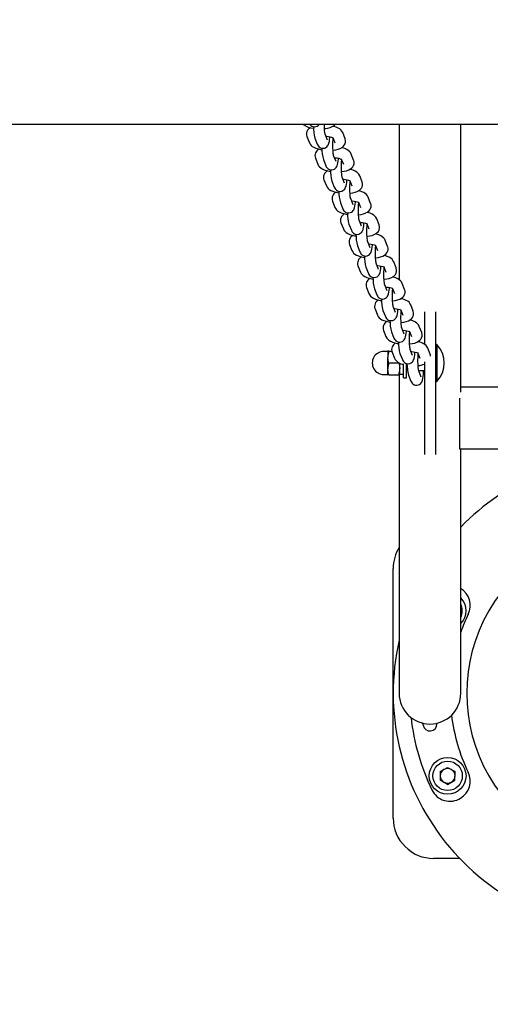
# Paper-space layout 'Основные габаритные размеры' of a CAD drawing. Units: millimetres. Extents: x 2.48 to 6.5, y 3.3 to 5.68.
# Drawn here: x 3.82 to 4.07, y 4.13 to 4.67 of the extents above; entities that cross this region are included whole.
import ezdxf

# ---------------------------------------------------------------- set-up
doc = ezdxf.new("R2010")
doc.units = ezdxf.units.MM
doc.header["$LTSCALE"] = 50
doc.header["$PDSIZE"] = -1
doc.linetypes.add('SLD-Сплошная', pattern=[0])
doc.layers.add('ПРИМЕЧАНИЯ', color=7, linetype='SLD-Сплошная')
doc.styles.add('SLDTEXTSTYLE1', font='isocpeui_0.ttf')
doc.dimstyles.new('SLDDIMSTYLE2', dxfattribs={"dimtxt": 0.15, "dimasz": 0.15, "dimexe": 0, "dimexo": 0.0625, "dimgap": 0.0375, "dimtad": 2, "dimrnd": 1e-09, "dimzin": 12, "dimdsep": 46, "dimtxsty": 'SLDTEXTSTYLE1', "dimsah": 1, "dimcen": 0.09, "dimadec": 0, "dimazin": 3, "dimtfac": 1, "dimtdec": 3, "dimtofl": 0, "dimtmove": 0, "dimatfit": 3, "dimfxl": 1, "dimfrac": 2, "dimtolj": 1, "dimtzin": 12, "dimarcsym": 0})

# ---------------------------------------------------------------- blocks, each defined once
blk = doc.blocks.new('_D_4')
at = {"layer": 'Defpoints', "color": 0, "transparency": 16777216}
for p in [(2.713546923862978, 5.529356651771874), (2.713546923862979, 3.750405460328392), (6.478400321370573, 3.750405460328393)]:
    blk.add_point(p, dxfattribs=at)
at = {"layer": 'ПРИМЕЧАНИЯ', "color": 0, "lineweight": -2, "transparency": 16777216}
for p, q in [((2.776046923862978, 5.529356651771874), (6.478400321370573, 5.529356651771875)), ((6.478400321370573, 5.379356651771874), (6.478400321370573, 3.900405460328392)), ((2.776046923862979, 3.750405460328392), (6.478400321370573, 3.750405460328393))]:
    blk.add_line(p, q, dxfattribs=at)
at = {"layer": 'ПРИМЕЧАНИЯ', "color": 0, "transparency": 16777216}
for points in [[(6.453400321370572, 5.379356651771874), (6.503400321370573, 5.379356651771874), (6.478400321370573, 5.529356651771875)], [(6.453400321370572, 3.900405460328392), (6.503400321370573, 3.900405460328392), (6.478400321370573, 3.750405460328393)]]:
    blk.add_solid(points, dxfattribs=at)
at = {"layer": 'ПРИМЕЧАНИЯ', "color": 0, "transparency": 16777216, "insert": (6.288968503188753, 4.617765581672721), "char_height": 0.15, "attachment_point": 2, "rotation": 90, "style": 'SLDTEXTSTYLE1'}
blk.add_mtext('\\A1;1.78м', dxfattribs=at)
blk = doc.blocks.new('_D_5')
at = {"layer": 'Defpoints', "color": 0, "transparency": 16777216}
for p in [(2.629760582859413, 5.453343576470793), (5.86307360542711, 5.453343576470793), (2.629760582859413, 3.322671586462818)]:
    blk.add_point(p, dxfattribs=at)
at = {"layer": 'ПРИМЕЧАНИЯ', "color": 0, "lineweight": -2, "transparency": 16777216}
for p, q in [((2.629760582859413, 5.390843576470793), (2.629760582859413, 3.322671586462818)), ((5.86307360542711, 5.390843576470793), (5.86307360542711, 3.322671586462818)), ((5.71307360542711, 3.322671586462818), (2.779760582859413, 3.322671586462818))]:
    blk.add_line(p, q, dxfattribs=at)
at = {"layer": 'ПРИМЕЧАНИЯ', "color": 0, "transparency": 16777216}
for points in [[(2.779760582859413, 3.347671586462817), (2.779760582859413, 3.297671586462818), (2.629760582859413, 3.322671586462818)], [(5.71307360542711, 3.347671586462817), (5.71307360542711, 3.297671586462818), (5.86307360542711, 3.322671586462818)]]:
    blk.add_solid(points, dxfattribs=at)
at = {"layer": 'ПРИМЕЧАНИЯ', "color": 0, "transparency": 16777216, "insert": (4.233852936620721, 3.510171586462818), "char_height": 0.15, "attachment_point": 2, "style": 'SLDTEXTSTYLE1'}
blk.add_mtext('\\A1;3.23м', dxfattribs=at)

psp = doc.layouts.new('Основные габаритные размеры')

# ---------------------------------------------------------------- linework, layer by layer
at = {"color": 7, "linetype": 'SLD-Сплошная', "lineweight": 25}
for p, q in [((5.028667705975527, 4.60988105605013), (3.464166482310997, 4.609881056050131)), ((4.024667094143262, 4.609881056050129), (4.024667094143262, 4.525253450212012)), ((4.058167094143262, 4.463997957943927), (4.058167094143262, 4.609881056050129)), ((3.985684882172243, 4.601344086862325), (3.98437045392881, 4.604675785754578)), ((3.995232723756814, 4.602112216305273), (3.993918295513382, 4.605443915197527)), ((3.974437873577462, 4.603298577633208), (3.974459468252094, 4.603241953867991)), ((3.974459468252094, 4.603241953867991), (3.975773896495527, 4.599910254975739)), ((3.978789113023326, 4.602473824425043), (3.980103541266759, 4.599142125532789)), ((3.988549279518812, 4.602703771069481), (3.98965138285133, 4.599910254975739)), ((3.988835002393778, 4.601979545467381), (3.988716536471883, 4.601958898553821)), ((3.999864518519388, 4.590371944018285), (3.998550090275955, 4.593703642910539)), ((3.979069668340037, 4.591558305346219), (3.979091263014668, 4.591501681581003)), ((3.979091263014668, 4.591501681581003), (3.9804056912581, 4.588169982688751)), ((3.983420907785899, 4.590733552138055), (3.984735336029332, 4.587401853245801)), ((3.990316676934817, 4.589603814575336), (3.989002248691384, 4.592935513467589)), ((3.993181074281386, 4.590963498782492), (3.994283177613904, 4.588169982688751)), ((3.993466797156352, 4.590239273180392), (3.993348331234456, 4.590218626266833)), ((3.98370146310261, 4.57981803305923), (3.983723057777241, 4.579761409294015)), ((3.983723057777241, 4.579761409294015), (3.985037486020674, 4.576429710401761)), ((3.988052702548473, 4.578993279851066), (3.989367130791906, 4.575661580958812)), ((3.99494847169739, 4.577863542288347), (3.993634043453957, 4.581195241180601)), ((3.997812869043959, 4.579223226495504), (3.998914972376477, 4.576429710401761)), ((3.998098591918926, 4.578499000893403), (3.997980125997031, 4.578478353979844)), ((4.004496313281962, 4.578631671731296), (4.003181885038528, 4.58196337062355)), ((3.988333257865183, 4.568077760772241), (3.988354852539814, 4.568021137007026)), ((3.988354852539814, 4.568021137007026), (3.989669280783248, 4.564689438114772)), ((3.992684497311047, 4.567253007564076), (3.99399892555448, 4.563921308671824)), ((3.999580266459964, 4.566123270001358), (3.998265838216531, 4.569454968893612)), ((4.002444663806533, 4.567482954208516), (4.003546767139051, 4.564689438114772)), ((4.0027303866815, 4.566758728606414), (4.002611920759604, 4.566738081692855)), ((4.009128108044536, 4.566891399444308), (4.007813679801102, 4.570223098336561)), ((3.992965052627758, 4.556337488485252), (3.992986647302388, 4.556280864720037)), ((3.992986647302388, 4.556280864720037), (3.994301075545821, 4.552949165827784)), ((4.004212061222537, 4.55438299771437), (4.002897632979105, 4.557714696606623)), ((4.007076458569106, 4.555742681921526), (4.008178561901624, 4.552949165827784)), ((4.013759902807109, 4.555151127157319), (4.012445474563676, 4.558482826049572)), ((3.99731629207362, 4.555512735277088), (3.998630720317053, 4.552181036384835)), ((4.007362181444073, 4.555018456319425), (4.007243715522177, 4.554997809405867)), ((4.008843855985111, 4.542642725427381), (4.007529427741678, 4.545974424319635)), ((4.018391697569682, 4.54341085487033), (4.01707726932625, 4.546742553762584)), ((3.99759684739033, 4.544597216198263), (3.997618442064962, 4.544540592433049)), ((3.997618442064962, 4.544540592433049), (3.998932870308395, 4.541208893540795)), ((4.001948086836194, 4.5437724629901), (4.003262515079626, 4.540440764097846)), ((4.01170825333168, 4.544002409634538), (4.012810356664199, 4.541208893540795)), ((4.011993976206647, 4.543278184032437), (4.01187551028475, 4.543257537118878)), ((4.013475650747685, 4.530902453140392), (4.012161222504252, 4.534234152032646)), ((4.023023492332256, 4.531670582583342), (4.021709064088823, 4.535002281475594)), ((4.002228642152905, 4.532856943911275), (4.002250236827535, 4.532800320146061)), ((4.002250236827535, 4.532800320146061), (4.003564665070968, 4.529468621253806)), ((4.006579881598768, 4.53203219070311), (4.0078943098422, 4.528700491810858)), ((4.016340048094253, 4.53226213734755), (4.017442151426772, 4.529468621253806)), ((4.01662577096922, 4.531537911745449), (4.016507305047325, 4.531517264831889)), ((4.006860436915478, 4.521116671624286), (4.006882031590109, 4.521060047859072)), ((4.006882031590109, 4.521060047859072), (4.008196459833542, 4.517728348966818)), ((4.011211676361341, 4.520291918416122), (4.012526104604774, 4.516960219523869)), ((4.018107445510259, 4.519162180853404), (4.016793017266825, 4.522493879745658)), ((4.020971842856827, 4.520521865060561), (4.022073946189345, 4.517728348966818)), ((4.021257565731793, 4.519797639458459), (4.021139099809898, 4.519776992544901)), ((4.02765528709483, 4.519930310296353), (4.026340858851396, 4.523262009188606)), ((4.011492231678051, 4.509376399337298), (4.011513826352683, 4.509319775572083)), ((4.011513826352683, 4.509319775572083), (4.012828254596116, 4.505988076679829)), ((4.015843471123914, 4.508551646129134), (4.017157899367348, 4.505219947236879)), ((4.022739240272832, 4.507421908566415), (4.021424812029399, 4.510753607458668)), ((4.025603637619401, 4.508781592773571), (4.026705740951919, 4.505988076679829)), ((4.025889360494368, 4.508057367171471), (4.025770894572472, 4.508036720257912)), ((4.032287081857403, 4.508190038009364), (4.03097265361397, 4.511521736901618)), ((4.038417094143262, 4.507801330046882), (4.038417094143262, 4.49016234929793)), ((4.044417094143262, 4.507801330046882), (4.044417094143262, 4.489786216587127)), ((4.016124026440625, 4.497636127050309), (4.016145621115256, 4.497579503285094)), ((4.016145621115256, 4.497579503285094), (4.017460049358689, 4.49424780439284)), ((4.020475265886488, 4.496811373842145), (4.021789694129922, 4.493479674949891)), ((4.027371035035405, 4.495681636279427), (4.026056606791972, 4.499013335171679)), ((4.030235432381974, 4.497041320486583), (4.031337535714492, 4.49424780439284)), ((4.036918876619977, 4.496449765722375), (4.035604448376544, 4.499781464614629)), ((4.030521155256942, 4.496317094884483), (4.030402689335046, 4.496296447970924)), ((4.018397094143262, 4.486131056050128), (4.016267094143262, 4.486131056050128)), ((4.019097650726863, 4.486381056050129), (4.018517094143262, 4.486381056050129)), ((4.018517094143262, 4.486381056050129), (4.018517094143262, 4.483131056050128)), ((4.019097650726863, 4.486381056050129), (4.020634346196683, 4.486381056050129)), ((4.020755821203199, 4.48589585476332), (4.02077741587783, 4.485839230998105)), ((4.032002829797979, 4.483941363992438), (4.030688401554547, 4.487273062884691)), ((4.04155067138255, 4.484709493435387), (4.040236243139118, 4.48804119232764)), ((4.044817094143262, 4.489881056050129), (4.044417094143263, 4.489481056050129)), ((4.044417094143262, 4.489786216587127), (4.044417094143262, 4.469166055054265)), ((4.045213894143263, 4.489881056050129), (4.044817094143262, 4.489881056050129)), ((4.044817094143262, 4.489881056050129), (4.044817094143262, 4.469881056050128)), ((4.045213894143263, 4.489881056050129), (4.045213894143263, 4.469881056050128)), ((4.018517094143262, 4.476631056050129), (4.018517094143262, 4.483131056050128)), ((4.02077741587783, 4.485839230998105), (4.022091844121263, 4.482507532105852)), ((4.025107060649062, 4.485071101555156), (4.026421488892495, 4.481739402662903)), ((4.034867227144548, 4.485301048199594), (4.035969330477066, 4.482507532105852)), ((4.035152950019515, 4.484576822597494), (4.035034484097618, 4.484556175683934)), ((4.018517094143262, 4.473381056050128), (4.018517094143262, 4.476631056050129)), ((4.019097650726863, 4.479881056050129), (4.024436537559662, 4.479881056050129)), ((4.024484759158174, 4.48006059079753), (4.024436537559662, 4.479881056050129)), ((4.025017094143263, 4.476631056050129), (4.025017094143263, 4.479787458051873)), ((4.025017094143263, 4.473381056050128), (4.025017094143263, 4.476631056050129)), ((4.027017094143263, 4.471881056050129), (4.027017094143263, 4.479458780100203)), ((4.028617094143263, 4.471881056050129), (4.028617094143263, 4.479633260152346)), ((4.028617094143263, 4.478735081003064), (4.028951665390792, 4.4786824160538)), ((4.028617094143263, 4.475881056050128), (4.029181543747133, 4.475881056050128)), ((4.035244997499518, 4.475881056050128), (4.038417094143262, 4.475881056050128)), ((4.036634624560553, 4.472201091705449), (4.03532019631712, 4.475532790597702)), ((4.038417094143262, 4.480443623911619), (4.038417094143262, 4.469166055054265)), ((4.016267094143262, 4.473631056050128), (4.018397094143262, 4.473631056050128)), ((4.019097650726863, 4.473381056050128), (4.018517094143262, 4.473381056050128)), ((4.019097650726863, 4.473381056050128), (4.024436537559662, 4.473381056050128)), ((4.025017094143263, 4.473381056050128), (4.024436537559662, 4.473381056050128)), ((4.024667094143262, 4.473320252717619), (4.024667094143262, 4.299881056050131)), ((4.025017094143263, 4.473781056050129), (4.027017094143263, 4.473781056050129)), ((4.027017094143263, 4.471881056050129), (4.028617094143263, 4.471881056050129)), ((4.029738855411635, 4.473330829268168), (4.031053283655068, 4.469999130375914)), ((4.044417094143263, 4.470281056050129), (4.044817094143262, 4.469881056050128)), ((4.044817094143262, 4.469881056050128), (4.045213894143263, 4.469881056050128)), ((4.038417094143262, 4.469166055054265), (4.038417094143262, 4.430015168656436)), ((4.044417094143262, 4.469166055054265), (4.044417094143262, 4.430015168656436)), ((4.434667094143262, 4.46663105605013), (4.058167094143262, 4.46663105605013)), ((4.057417094143254, 4.460683169881488), (4.057417094143254, 4.43313105605013)), ((4.057417094143254, 4.43313105605013), (4.435417094143254, 4.43313105605013)), ((4.058167094143262, 4.299881056050131), (4.058167094143262, 4.43313105605013)), ((4.021417094143262, 4.231881056050131), (4.021417094143262, 4.36788105605013)), ((4.037617094143259, 4.28313105605013), (4.037669760072624, 4.282822104894234)), ((4.047036115331764, 4.257207726609153), (4.047024499177448, 4.252574505260571)), ((4.047036115331764, 4.257207726609153), (4.051054410798151, 4.259514277398713)), ((4.051054410798151, 4.259514277398713), (4.055061090110222, 4.25718760683969)), ((4.055049473955906, 4.252554385491107), (4.055061090110222, 4.25718760683969)), ((4.051031178489519, 4.250247834701549), (4.047024499177448, 4.252574505260571)), ((4.051031178489519, 4.250247834701549), (4.055049473955906, 4.252554385491107)), ((4.057608778946793, 4.209881056050131), (4.043417094143263, 4.209881056050131))]:
    psp.add_line(p, q, dxfattribs=at)
at = {"color": 7, "linetype": 'SLD-Сплошная', "lineweight": 25, "flags": 128}
for points in [[(3.984372226880863, 4.604672505537792), (3.984373831378243, 4.604669536986421), (3.98433511478409, 4.604821236797531), (3.98426785423055, 4.605163472658005), (3.984185580253224, 4.605719069226014), (3.98410251583477, 4.606482917041495), (3.984030845450862, 4.607423038164431), (3.983979047223393, 4.608493642254582), (3.983952183329688, 4.609644686354757), (3.983952288204035, 4.60988105605013)], [(3.993918295513382, 4.605443915197527), (3.993485434166955, 4.606253084501962), (3.992973084216409, 4.606869151380567), (3.992325570266779, 4.607423873450919), (3.991498145321006, 4.607939858814899), (3.990411434098923, 4.60843068174995), (3.989125204783772, 4.608846671629478), (3.988652964825231, 4.608955114104036)], [(3.975773896495527, 4.599910254975739), (3.976206757841953, 4.599101085671303), (3.9767191077925, 4.598485018792699), (3.97736662174213, 4.597930296722346), (3.978194046687902, 4.597414311358365), (3.979280757909984, 4.596923488423315), (3.980566987225135, 4.596507498543787), (3.981910515975522, 4.59619897831017), (3.982633717765057, 4.596085138923687)], [(3.980103541266759, 4.599142125532789), (3.980367386787006, 4.598585429321576), (3.980712968358443, 4.598077631057254), (3.981198369882425, 4.597591911114792), (3.981823490689699, 4.597194326209633), (3.982559337705872, 4.596945175871322), (3.983351128362723, 4.596885667225648), (3.984153154913723, 4.597034338115333), (3.984812894899865, 4.597336188628482), (3.985337987777551, 4.597732024214031), (3.985740443009468, 4.59817784781548), (3.986040259442723, 4.598644538976609), (3.986269257778265, 4.599136997199642), (3.986467194437738, 4.59972963132687), (3.986679025842554, 4.600664423027161), (3.986831747296862, 4.601668739573146), (3.986945106206149, 4.602740009800034), (3.986977266588267, 4.603191553000665)], [(3.984835770544648, 4.603496341489531), (3.985180183509347, 4.603472329169849), (3.986212592527923, 4.603339541326412), (3.987135240026662, 4.603160980203871), (3.987892854789024, 4.602956735656738), (3.988386092747064, 4.602779687738924), (3.98867849189478, 4.602643659743488), (3.988781463408461, 4.602582445344424), (3.988775095803853, 4.602588082440693)], [(3.989004021643436, 4.592932233250803), (3.989005626140817, 4.592929264699433), (3.988966909546664, 4.593080964510543), (3.988899648993124, 4.593423200371017), (3.988817375015798, 4.593978796939025), (3.988734310597344, 4.594742644754506), (3.988662640213436, 4.595682765877442), (3.988610841985967, 4.596753369967593), (3.988583978092261, 4.597904414067768), (3.988584502075921, 4.599085387881587), (3.988612803359314, 4.600246283392631), (3.988667244017326, 4.601335899380572), (3.988737686704971, 4.602226212848595)], [(3.988651820600818, 4.595906393636325), (3.988871474283664, 4.595923697738844), (3.990173822215302, 4.596117543496745), (3.991416105353494, 4.596412381968753), (3.992615415536496, 4.596848815296212), (3.993547810896604, 4.597358689745737), (3.994251684003354, 4.597919609926908), (3.99481011616728, 4.598572085585591), (3.995218286623374, 4.599322137052808), (3.995450785556866, 4.60014941533072), (3.995479863101445, 4.601090288500674), (3.995295127680904, 4.601942525174946), (3.995232723756814, 4.602112216305273)], [(3.998550090275955, 4.593703642910539), (3.998117228929529, 4.594512812214973), (3.997604878978982, 4.595128879093578), (3.996957365029352, 4.595683601163931), (3.996129940083579, 4.596199586527911), (3.995043228861497, 4.596690409462962), (3.993756999546346, 4.597106399342489), (3.993284759587805, 4.597214841817048)], [(3.9804056912581, 4.588169982688751), (3.980838552604526, 4.587360813384314), (3.981350902555073, 4.586744746505709), (3.981998416504703, 4.586190024435358), (3.982825841450476, 4.585674039071377), (3.983912552672559, 4.585183216136326), (3.98519878198771, 4.584767226256798), (3.986542310738096, 4.584458706023181), (3.98726551252763, 4.584344866636698)], [(3.984735336029332, 4.587401853245801), (3.984999181549579, 4.586845157034587), (3.985344763121017, 4.586337358770265), (3.985830164644998, 4.585851638827803), (3.986455285452273, 4.585454053922644), (3.987191132468446, 4.585204903584334), (3.987982923125297, 4.585145394938659), (3.988784949676297, 4.585294065828345), (3.989444689662438, 4.585595916341494), (3.989969782540125, 4.585991751927043), (3.990372237772041, 4.586437575528492), (3.990672054205297, 4.586904266689621), (3.990901052540838, 4.587396724912653), (3.991098989200312, 4.587989359039882), (3.991310820605128, 4.588924150740172), (3.991463542059436, 4.589928467286158), (3.991576900968722, 4.590999737513046), (3.99160906135084, 4.591451280713676)], [(3.989467565307221, 4.591756069202542), (3.98981197827192, 4.59173205688286), (3.990844387290497, 4.591599269039424), (3.991767034789236, 4.591420707916882), (3.992524649551597, 4.591216463369749), (3.993017887509638, 4.591039415451935), (3.993310286657354, 4.590903387456499), (3.993413258171034, 4.590842173057436), (3.993406890566427, 4.590847810153704)], [(3.99363581640601, 4.581191960963815), (3.993637420903391, 4.581188992412445), (3.993598704309238, 4.581340692223554), (3.993531443755697, 4.581682928084028), (3.993449169778371, 4.582238524652036), (3.993366105359918, 4.583002372467517), (3.99329443497601, 4.583942493590454), (3.993242636748541, 4.585013097680605), (3.993215772854835, 4.586164141780779), (3.993216296838495, 4.587345115594599), (3.993244598121887, 4.588506011105642), (3.9932990387799, 4.589595627093583), (3.993369481467544, 4.590485940561607)], [(3.993283615363391, 4.584166121349336), (3.993503269046238, 4.584183425451855), (3.994805616977876, 4.584377271209756), (3.996047900116068, 4.584672109681764), (3.997247210299069, 4.585108543009224), (3.998179605659177, 4.585618417458748), (3.998883478765927, 4.586179337639919), (3.999441910929854, 4.586831813298602), (3.999850081385947, 4.58758186476582), (4.00008258031944, 4.588409143043731), (4.000111657864018, 4.589350016213686), (3.999926922443477, 4.590202252887957), (3.999864518519388, 4.590371944018285)], [(4.003181885038528, 4.58196337062355), (4.002749023692103, 4.582772539927985), (4.002236673741556, 4.58338860680659), (4.001589159791926, 4.583943328876942), (4.000761734846153, 4.584459314240922), (3.999675023624071, 4.584950137175973), (3.998388794308919, 4.585366127055501), (3.997916554350378, 4.58547456953006)], [(3.989367130791906, 4.575661580958812), (3.989630976312153, 4.575104884747598), (3.98997655788359, 4.574597086483276), (3.990461959407572, 4.574111366540815), (3.991087080214847, 4.573713781635655), (3.99182292723102, 4.573464631297345), (3.992614717887871, 4.57340512265167), (3.99341674443887, 4.573553793541356), (3.994076484425012, 4.573855644054505), (3.994601577302697, 4.574251479640054), (3.995004032534615, 4.574697303241503), (3.995303848967871, 4.575163994402633), (3.995532847303412, 4.575656452625664), (3.995730783962886, 4.576249086752894), (3.995942615367702, 4.577183878453183), (3.996095336822009, 4.57818819499917), (3.996208695731296, 4.579259465226057), (3.996240856113414, 4.579711008426687)], [(3.994099360069795, 4.580015796915553), (3.994443773034494, 4.579991784595872), (3.99547618205307, 4.579858996752435), (3.99639882955181, 4.579680435629893), (3.997156444314171, 4.579476191082761), (3.997649682272211, 4.579299143164947), (3.997942081419928, 4.57916311516951), (3.998045052933608, 4.579101900770448), (3.998038685329, 4.579107537866716)], [(3.998267611168583, 4.569451688676826), (3.998269215665964, 4.569448720125456), (3.998230499071811, 4.569600419936566), (3.998163238518271, 4.569942655797039), (3.998080964540946, 4.570498252365048), (3.997997900122491, 4.571262100180529), (3.997926229738583, 4.572202221303464), (3.997874431511114, 4.573272825393617), (3.997847567617409, 4.57442386949379), (3.997848091601069, 4.575604843307611), (3.997876392884461, 4.576765738818654), (3.997930833542473, 4.577855354806594), (3.998001276230117, 4.578745668274617)], [(3.997915410125965, 4.572425849062348), (3.998135063808811, 4.572443153164865), (3.99943741174045, 4.572636998922768), (4.000679694878641, 4.572931837394775), (4.001879005061642, 4.573368270722235), (4.00281140042175, 4.57387814517176), (4.003515273528501, 4.57443906535293), (4.004073705692428, 4.575091541011613), (4.004481876148521, 4.575841592478831), (4.004714375082012, 4.576668870756743), (4.004743452626592, 4.577609743926696), (4.004558717206051, 4.578461980600968), (4.004496313281962, 4.578631671731296)], [(3.985037486020674, 4.576429710401761), (3.9854703473671, 4.575620541097326), (3.985982697317647, 4.575004474218721), (3.986630211267276, 4.574449752148368), (3.987457636213049, 4.573933766784389), (3.988544347435131, 4.573442943849338), (3.989830576750283, 4.57302695396981), (3.99117410550067, 4.572718433736193), (3.991897307290203, 4.572604594349709)], [(4.007813679801102, 4.570223098336561), (4.007380818454676, 4.571032267640997), (4.006868468504129, 4.571648334519601), (4.0062209545545, 4.572203056589953), (4.005393529608727, 4.572719041953934), (4.004306818386644, 4.573209864888985), (4.003020589071493, 4.573625854768512), (4.002548349112952, 4.573734297243071)], [(3.99399892555448, 4.563921308671824), (3.994262771074726, 4.563364612460609), (3.994608352646164, 4.562856814196288), (3.995093754170145, 4.562371094253826), (3.99571887497742, 4.561973509348667), (3.996454721993593, 4.561724359010356), (3.997246512650444, 4.561664850364681), (3.998048539201444, 4.561813521254367), (3.998708279187585, 4.562115371767516), (3.999233372065272, 4.562511207353066), (3.999635827297189, 4.562957030954514), (3.999935643730444, 4.563423722115643), (4.000164642065985, 4.563916180338675), (4.000362578725459, 4.564508814465905), (4.000574410130275, 4.565443606166195), (4.000727131584584, 4.566447922712181), (4.000840490493869, 4.567519192939069), (4.000872650875988, 4.567970736139699)], [(3.998731154832369, 4.568275524628564), (3.999075567797068, 4.568251512308882), (4.000107976815643, 4.568118724465446), (4.001030624314383, 4.567940163342905), (4.001788239076745, 4.567735918795772), (4.002281477034785, 4.567558870877959), (4.002573876182501, 4.567422842882522), (4.002676847696182, 4.567361628483459), (4.002670480091574, 4.567367265579728)], [(4.002899405931156, 4.557711416389837), (4.002901010428539, 4.557708447838467), (4.002862293834386, 4.557860147649577), (4.002795033280844, 4.558202383510051), (4.002712759303519, 4.558757980078059), (4.002629694885065, 4.559521827893541), (4.002558024501157, 4.560461949016476), (4.002506226273687, 4.561532553106627), (4.002479362379982, 4.562683597206802), (4.002479886363642, 4.563864571020622), (4.002508187647035, 4.565025466531665), (4.002562628305046, 4.566115082519606), (4.002633070992691, 4.567005395987628)], [(4.002547204888539, 4.560685576775358), (4.002766858571385, 4.560702880877877), (4.004069206503023, 4.560896726635779), (4.005311489641215, 4.561191565107787), (4.006510799824216, 4.561627998435246), (4.007443195184324, 4.562137872884771), (4.008147068291074, 4.562698793065942), (4.008705500455001, 4.563351268724625), (4.009113670911095, 4.564101320191842), (4.009346169844587, 4.564928598469754), (4.009375247389166, 4.565869471639708), (4.009190511968624, 4.566721708313979), (4.009128108044536, 4.566891399444308)], [(3.989669280783248, 4.564689438114772), (3.990102142129674, 4.563880268810337), (3.990614492080221, 4.563264201931733), (3.99126200602985, 4.56270947986138), (3.992089430975623, 4.5621934944974), (3.993176142197705, 4.561702671562349), (3.994462371512856, 4.561286681682822), (3.995805900263243, 4.560978161449204), (3.996529102052778, 4.560864322062721)], [(4.012445474563676, 4.558482826049572), (4.01201261321725, 4.559291995354007), (4.011500263266703, 4.559908062232612), (4.010852749317073, 4.560462784302965), (4.0100253243713, 4.560978769666945), (4.008938613149218, 4.561469592601996), (4.007652383834067, 4.561885582481523), (4.007180143875525, 4.561994024956082)], [(3.998630720317053, 4.552181036384835), (3.9988945658373, 4.55162434017362), (3.999240147408738, 4.551116541909299), (3.999725548932719, 4.550630821966837), (4.000350669739994, 4.550233237061678), (4.001086516756168, 4.549984086723367), (4.001878307413017, 4.549924578077693), (4.002680333964018, 4.550073248967379), (4.003340073950159, 4.550375099480528), (4.003865166827845, 4.550770935066077), (4.004267622059762, 4.551216758667525), (4.004567438493019, 4.551683449828655), (4.004796436828559, 4.552175908051686), (4.004994373488032, 4.552768542178915), (4.005206204892849, 4.553703333879207), (4.005358926347157, 4.554707650425192), (4.005472285256443, 4.55577892065208), (4.005504445638562, 4.556230463852709)], [(4.003362949594942, 4.556535252341575), (4.00370736255964, 4.556511240021894), (4.004739771578217, 4.556378452178458), (4.005662419076956, 4.556199891055916), (4.006420033839318, 4.555995646508783), (4.006913271797359, 4.555818598590969), (4.007205670945075, 4.555682570595533), (4.007308642458756, 4.55562135619647), (4.007302274854148, 4.555626993292739)], [(3.994301075545821, 4.552949165827784), (3.994733936892247, 4.552139996523348), (3.995246286842794, 4.551523929644744), (3.995893800792424, 4.550969207574392), (3.996721225738197, 4.550453222210411), (3.997807936960279, 4.54996239927536), (3.999094166275431, 4.549546409395832), (4.000437695025816, 4.549237889162215), (4.00116089681535, 4.549124049775733)], [(4.00753120069373, 4.545971144102849), (4.007532805191111, 4.545968175551478), (4.007494088596959, 4.546119875362588), (4.007426828043418, 4.546462111223063), (4.007344554066092, 4.54701770779107), (4.007261489647639, 4.547781555606552), (4.00718981926373, 4.548721676729488), (4.007138021036261, 4.549792280819639), (4.007111157142556, 4.550943324919814), (4.007111681126216, 4.552124298733633), (4.007139982409607, 4.553285194244676), (4.00719442306762, 4.554374810232617), (4.007264865755265, 4.55526512370064)], [(4.007178999651112, 4.54894530448837), (4.007398653333958, 4.548962608590889), (4.008701001265597, 4.54915645434879), (4.009943284403787, 4.549451292820797), (4.01114259458679, 4.549887726148258), (4.012074989946898, 4.550397600597782), (4.012778863053648, 4.550958520778953), (4.013337295217575, 4.551610996437636), (4.013745465673669, 4.552361047904854), (4.01397796460716, 4.553188326182765), (4.014007042151739, 4.554129199352719), (4.013822306731198, 4.55498143602699), (4.013759902807109, 4.555151127157319)], [(4.01707726932625, 4.546742553762584), (4.016644407979824, 4.547551723067019), (4.016132058029276, 4.548167789945624), (4.015484544079647, 4.548722512015976), (4.014657119133874, 4.549238497379956), (4.013570407911791, 4.549729320315007), (4.012284178596641, 4.550145310194535), (4.011811938638099, 4.550253752669094)], [(3.998932870308395, 4.541208893540795), (3.999365731654821, 4.54039972423636), (3.999878081605368, 4.539783657357755), (4.000525595554998, 4.539228935287403), (4.001353020500771, 4.538712949923423), (4.002439731722853, 4.538222126988372), (4.003725961038004, 4.537806137108844), (4.00506948978839, 4.537497616875227), (4.005792691577924, 4.537383777488743)], [(4.003262515079626, 4.540440764097846), (4.003526360599874, 4.539884067886632), (4.003871942171311, 4.53937626962231), (4.004357343695292, 4.538890549679849), (4.004982464502568, 4.538492964774689), (4.00571831151874, 4.538243814436378), (4.006510102175591, 4.538184305790704), (4.007312128726591, 4.538332976680389), (4.007971868712732, 4.538634827193539), (4.008496961590419, 4.539030662779088), (4.008899416822335, 4.539476486380536), (4.009199233255591, 4.539943177541667), (4.009428231591132, 4.540435635764698), (4.009626168250606, 4.541028269891927), (4.009837999655422, 4.541963061592217), (4.00999072110973, 4.542967378138203), (4.010104080019017, 4.544038648365091), (4.010136240401136, 4.544490191565721)], [(4.007994744357516, 4.544794980054587), (4.008339157322214, 4.544770967734905), (4.009371566340791, 4.54463817989147), (4.01029421383953, 4.544459618768927), (4.011051828601891, 4.544255374221795), (4.011545066559933, 4.544078326303981), (4.011837465707648, 4.543942298308544), (4.011940437221329, 4.543881083909482), (4.011934069616721, 4.54388672100575)], [(4.012162995456304, 4.53423087181586), (4.012164599953685, 4.534227903264489), (4.012125883359532, 4.5343796030756), (4.012058622805991, 4.534721838936074), (4.011976348828666, 4.535277435504081), (4.011893284410212, 4.536041283319562), (4.011821614026304, 4.536981404442499), (4.011769815798835, 4.538052008532651), (4.011742951905129, 4.539203052632825), (4.011743475888789, 4.540384026446644), (4.011771777172181, 4.541544921957687), (4.011826217830194, 4.542634537945629), (4.011896660517839, 4.543524851413651)], [(4.011810794413686, 4.537205032201381), (4.012030448096531, 4.5372223363039), (4.013332796028171, 4.537416182061802), (4.014575079166361, 4.537711020533809), (4.015774389349363, 4.538147453861269), (4.016706784709471, 4.538657328310793), (4.017410657816221, 4.539218248491964), (4.017969089980148, 4.539870724150648), (4.018377260436242, 4.540620775617865), (4.018609759369734, 4.541448053895776), (4.018638836914313, 4.542388927065731), (4.018454101493772, 4.543241163740002), (4.018391697569682, 4.54341085487033)], [(4.021709064088823, 4.535002281475594), (4.021276202742397, 4.535811450780031), (4.02076385279185, 4.536427517658635), (4.02011633884222, 4.536982239728987), (4.019288913896448, 4.537498225092968), (4.018202202674366, 4.537989048028019), (4.016915973359215, 4.538405037907546), (4.016443733400673, 4.538513480382105)], [(4.003564665070968, 4.529468621253806), (4.003997526417394, 4.528659451949371), (4.004509876367941, 4.528043385070767), (4.005157390317571, 4.527488663000414), (4.005984815263344, 4.526972677636434), (4.007071526485427, 4.526481854701383), (4.008357755800578, 4.526065864821856), (4.009701284550964, 4.525757344588238), (4.010424486340498, 4.525643505201755)], [(4.0078943098422, 4.528700491810858), (4.008158155362447, 4.528143795599644), (4.008503736933885, 4.527635997335322), (4.008989138457866, 4.52715027739286), (4.009614259265141, 4.526752692487701), (4.010350106281314, 4.526503542149389), (4.011141896938165, 4.526444033503715), (4.011943923489165, 4.5265927043934), (4.012603663475306, 4.52689455490655), (4.013128756352992, 4.5272903904921), (4.013531211584909, 4.527736214093548), (4.013831028018165, 4.528202905254678), (4.014060026353706, 4.528695363477709), (4.01425796301318, 4.529287997604938), (4.014469794417995, 4.530222789305228), (4.014622515872304, 4.531227105851214), (4.01473587478159, 4.532298376078102), (4.014768035163709, 4.532749919278733)], [(4.012626539120089, 4.533054707767598), (4.012970952084788, 4.533030695447916), (4.014003361103365, 4.53289790760448), (4.014926008602104, 4.532719346481938), (4.015683623364465, 4.532515101934806), (4.016176861322506, 4.532338054016993), (4.016469260470222, 4.532202026021555), (4.016572231983902, 4.532140811622493), (4.016565864379295, 4.532146448718762)], [(4.016794790218878, 4.52249059952887), (4.016796394716259, 4.522487630977501), (4.016757678122105, 4.522639330788611), (4.016690417568565, 4.522981566649085), (4.01660814359124, 4.523537163217092), (4.016525079172785, 4.524301011032574), (4.016453408788878, 4.52524113215551), (4.016401610561409, 4.526311736245662), (4.016374746667703, 4.527462780345836), (4.016375270651363, 4.528643754159655), (4.016403571934755, 4.529804649670699), (4.016458012592768, 4.53089426565864), (4.016528455280412, 4.531784579126662)], [(4.016442589176259, 4.525464759914392), (4.016662242859105, 4.525482064016911), (4.017964590790744, 4.525675909774813), (4.019206873928935, 4.52597074824682), (4.020406184111937, 4.52640718157428), (4.021338579472045, 4.526917056023805), (4.022042452578796, 4.527477976204975), (4.022600884742722, 4.528130451863658), (4.023009055198815, 4.528880503330876), (4.023241554132308, 4.529707781608788), (4.023270631676886, 4.530648654778742), (4.023085896256346, 4.531500891453014), (4.023023492332256, 4.531670582583342)], [(4.026340858851396, 4.523262009188606), (4.025907997504971, 4.524071178493042), (4.025395647554424, 4.524687245371646), (4.024748133604794, 4.525241967441999), (4.023920708659022, 4.525757952805979), (4.02283399743694, 4.526248775741029), (4.021547768121788, 4.526664765620557), (4.021075528163246, 4.526773208095116)], [(4.012526104604774, 4.516960219523869), (4.012789950125021, 4.516403523312655), (4.013135531696458, 4.515895725048333), (4.01362093322044, 4.515410005105871), (4.014246054027715, 4.515012420200712), (4.014981901043888, 4.514763269862401), (4.015773691700739, 4.514703761216727), (4.016575718251739, 4.514852432106412), (4.01723545823788, 4.515154282619561), (4.017760551115566, 4.515550118205111), (4.018163006347483, 4.515995941806559), (4.018462822780739, 4.516462632967689), (4.018691821116279, 4.51695509119072), (4.018889757775754, 4.51754772531795), (4.019101589180569, 4.51848251701824), (4.019254310634877, 4.519486833564225), (4.019367669544164, 4.520558103791114), (4.019399829926282, 4.521009646991744)], [(4.017258333882663, 4.52131443548061), (4.017602746847362, 4.521290423160928), (4.018635155865938, 4.521157635317492), (4.019557803364678, 4.52097907419495), (4.020315418127039, 4.520774829647817), (4.020808656085079, 4.520597781730004), (4.021101055232795, 4.520461753734567), (4.021204026746476, 4.520400539335504), (4.021197659141868, 4.520406176431773)], [(4.021426584981451, 4.510750327241882), (4.021428189478833, 4.510747358690512), (4.02138947288468, 4.510899058501622), (4.021322212331139, 4.511241294362097), (4.021239938353814, 4.511796890930104), (4.021156873935359, 4.512560738745585), (4.021085203551451, 4.513500859868522), (4.021033405323982, 4.514571463958672), (4.021006541430276, 4.515722508058848), (4.021007065413936, 4.516903481872666), (4.021035366697329, 4.518064377383711), (4.021089807355341, 4.519153993371651), (4.021160250042985, 4.520044306839674)], [(4.021074383938833, 4.513724487627404), (4.021294037621678, 4.513741791729923), (4.022596385553317, 4.513935637487823), (4.023838668691508, 4.514230475959832), (4.025037978874511, 4.514666909287292), (4.025970374234618, 4.515176783736815), (4.026674247341369, 4.515737703917987), (4.027232679505295, 4.516390179576669), (4.027640849961389, 4.517140231043888), (4.027873348894881, 4.517967509321799), (4.02790242643946, 4.518908382491753), (4.027717691018919, 4.519760619166025), (4.02765528709483, 4.519930310296353)], [(4.008196459833542, 4.517728348966818), (4.008629321179968, 4.516919179662382), (4.009141671130515, 4.516303112783778), (4.009789185080145, 4.515748390713425), (4.010616610025918, 4.515232405349446), (4.011703321248, 4.514741582414395), (4.012989550563152, 4.514325592534867), (4.014333079313538, 4.514017072301249), (4.015056281103072, 4.513903232914767)], [(4.03097265361397, 4.511521736901618), (4.030539792267544, 4.512330906206053), (4.030027442316997, 4.512946973084658), (4.029379928367368, 4.513501695155011), (4.028552503421595, 4.51401768051899), (4.027465792199513, 4.514508503454041), (4.026179562884361, 4.514924493333568), (4.02570732292582, 4.515032935808128)], [(4.017157899367348, 4.505219947236879), (4.017421744887594, 4.504663251025666), (4.017767326459031, 4.504155452761345), (4.018252727983014, 4.503669732818882), (4.018877848790288, 4.503272147913724), (4.019613695806461, 4.503022997575412), (4.020405486463313, 4.502963488929738), (4.021207513014311, 4.503112159819424), (4.021867253000453, 4.503414010332572), (4.022392345878139, 4.503809845918122), (4.022794801110057, 4.50425566951957), (4.023094617543312, 4.504722360680701), (4.023323615878853, 4.505214818903732), (4.023521552538327, 4.505807453030961), (4.023733383943143, 4.506742244731251), (4.023886105397452, 4.507746561277237), (4.023999464306737, 4.508817831504125), (4.024031624688856, 4.509269374704755)], [(4.021890128645237, 4.509574163193621), (4.022234541609935, 4.509550150873939), (4.023266950628511, 4.509417363030503), (4.024189598127251, 4.509238801907961), (4.024947212889613, 4.509034557360828), (4.025440450847653, 4.508857509443015), (4.025732849995369, 4.508721481447578), (4.02583582150905, 4.508660267048516), (4.025829453904442, 4.508665904144784)], [(4.026058379744025, 4.499010054954894), (4.026059984241407, 4.499007086403523), (4.026021267647254, 4.499158786214633), (4.025954007093712, 4.499501022075107), (4.025871733116388, 4.500056618643115), (4.025788668697933, 4.500820466458596), (4.025716998314025, 4.501760587581534), (4.025665200086555, 4.502831191671684), (4.02563833619285, 4.50398223577186), (4.02563886017651, 4.505163209585678), (4.025667161459903, 4.506324105096722), (4.025721602117915, 4.507413721084663), (4.025792044805559, 4.508304034552685)], [(4.025706178701407, 4.501984215340416), (4.025925832384252, 4.502001519442934), (4.027228180315891, 4.502195365200835), (4.028470463454082, 4.502490203672843), (4.029669773637083, 4.502926637000303), (4.030602168997191, 4.503436511449827), (4.031306042103942, 4.503997431630999), (4.031864474267869, 4.504649907289681), (4.032272644723962, 4.505399958756898), (4.032505143657454, 4.50622723703481), (4.032534221202034, 4.507168110204764), (4.032349485781492, 4.508020346879036), (4.032287081857403, 4.508190038009364)], [(4.012828254596116, 4.505988076679829), (4.013261115942542, 4.505178907375393), (4.013773465893089, 4.504562840496789), (4.014420979842718, 4.504008118426437), (4.01524840478849, 4.503492133062457), (4.016335116010573, 4.503001310127406), (4.017621345325725, 4.502585320247878), (4.018964874076111, 4.50227680001426), (4.019688075865646, 4.502162960627778)], [(4.035604448376544, 4.499781464614629), (4.035171587030118, 4.500590633919065), (4.034659237079571, 4.501206700797669), (4.034011723129941, 4.501761422868021), (4.033184298184168, 4.502277408232001), (4.032097586962086, 4.502768231167052), (4.030811357646935, 4.50318422104658), (4.030339117688393, 4.503292663521139)], [(4.021789694129922, 4.493479674949891), (4.022053539650168, 4.492922978738678), (4.022399121221605, 4.492415180474356), (4.022884522745588, 4.491929460531894), (4.023509643552861, 4.491531875626735), (4.024245490569036, 4.491282725288424), (4.025037281225885, 4.49122321664275), (4.025839307776886, 4.491371887532434), (4.026499047763027, 4.491673738045584), (4.027024140640713, 4.492069573631134), (4.027426595872631, 4.492515397232582), (4.027726412305886, 4.492982088393711), (4.027955410641427, 4.493474546616744), (4.028153347300901, 4.494067180743972), (4.028365178705717, 4.495001972444262), (4.028517900160025, 4.496006288990248), (4.028631259069311, 4.497077559217136), (4.02866341945143, 4.497529102417767)], [(4.02652192340781, 4.497833890906632), (4.026866336372509, 4.49780987858695), (4.027898745391085, 4.497677090743514), (4.028821392889824, 4.497498529620972), (4.029579007652186, 4.49729428507384), (4.030072245610226, 4.497117237156027), (4.030364644757943, 4.496981209160589), (4.030467616271624, 4.496919994761527), (4.030461248667016, 4.496925631857795)], [(4.017460049358689, 4.49424780439284), (4.017892910705115, 4.493438635088405), (4.018405260655662, 4.4928225682098), (4.019052774605292, 4.492267846139448), (4.019880199551064, 4.491751860775468), (4.020966910773146, 4.491261037840417), (4.022253140088298, 4.49084504796089), (4.023596668838684, 4.490536527727272), (4.024319870628219, 4.490422688340789)], [(4.030690174506598, 4.487269782667905), (4.03069177900398, 4.487266814116535), (4.030653062409827, 4.487418513927645), (4.030585801856286, 4.487760749788118), (4.03050352787896, 4.488316346356126), (4.030420463460507, 4.489080194171608), (4.030348793076598, 4.490020315294544), (4.030296994849129, 4.491090919384696), (4.030270130955424, 4.49224196348487), (4.030270654939084, 4.493422937298689), (4.030298956222476, 4.494583832809733), (4.030353396880488, 4.495673448797674), (4.030423839568133, 4.496563762265696)], [(4.03033797346398, 4.490243943053426), (4.030557627146826, 4.490261247155945), (4.031859975078465, 4.490455092913847), (4.033102258216656, 4.490749931385854), (4.034301568399658, 4.491186364713315), (4.035233963759765, 4.491696239162839), (4.035937836866516, 4.492257159344009), (4.036496269030443, 4.492909635002692), (4.036904439486536, 4.49365968646991), (4.037136938420028, 4.494486964747821), (4.037166015964607, 4.495427837917775), (4.036981280544066, 4.496280074592048), (4.036918876619977, 4.496449765722375)], [(4.040236243139118, 4.48804119232764), (4.039803381792692, 4.488850361632076), (4.039291031842144, 4.48946642851068), (4.038643517892515, 4.490021150581033), (4.037816092946742, 4.490537135945013), (4.036729381724659, 4.491027958880064), (4.035443152409508, 4.491443948759591), (4.034970912450967, 4.49155239123415)], [(4.031153718170384, 4.486093618619644), (4.031498131135082, 4.486069606299962), (4.032530540153659, 4.485936818456525), (4.033453187652398, 4.485758257333984), (4.034210802414759, 4.48555401278685), (4.034704040372801, 4.485376964869038), (4.034996439520516, 4.485240936873601), (4.035099411034198, 4.485179722474538), (4.03509304342959, 4.485185359570806)], [(4.019097650726863, 4.479881056050129), (4.018676439818904, 4.481473322896089), (4.018517094143262, 4.483131056050128)], [(4.026421488892495, 4.481739402662903), (4.026685334412742, 4.481182706451689), (4.027030915984179, 4.480674908187367), (4.027516317508161, 4.480189188244905), (4.028141438315435, 4.479791603339746), (4.028877285331609, 4.479542453001435), (4.029669075988459, 4.479482944355761), (4.030471102539459, 4.479631615245446), (4.0311308425256, 4.479933465758595), (4.031655935403287, 4.480329301344145), (4.032058390635203, 4.480775124945594), (4.03235820706846, 4.481241816106722), (4.032587205404, 4.481734274329755), (4.032785142063474, 4.482326908456984), (4.03299697346829, 4.483261700157274), (4.033149694922598, 4.48426601670326), (4.033263053831885, 4.485337286930148), (4.033295214214004, 4.485788830130778)], [(4.035321969269172, 4.475529510380916), (4.035323573766553, 4.475526541829546), (4.0352848571724, 4.475678241640656), (4.035217596618859, 4.47602047750113), (4.035135322641534, 4.476576074069138), (4.03505225822308, 4.477339921884619), (4.034980587839172, 4.478280043007556), (4.034928789611703, 4.479350647097706), (4.034901925717997, 4.480501691197881), (4.034902449701657, 4.481682665011701), (4.034930750985049, 4.482843560522745), (4.034985191643062, 4.483933176510685), (4.035055634330707, 4.484823489978708)], [(4.019097650726863, 4.473381056050128), (4.018676439818904, 4.474973322896089), (4.018517094143262, 4.476631056050129)], [(4.024436537559662, 4.479881056050129), (4.024857748467621, 4.478288789204169), (4.025017094143263, 4.476631056050129)], [(4.031053283655068, 4.469999130375914), (4.031317129175315, 4.4694424341647), (4.031662710746753, 4.468934635900379), (4.032148112270734, 4.468448915957916), (4.032773233078009, 4.468051331052758), (4.033509080094182, 4.467802180714447), (4.034300870751033, 4.467742672068772), (4.035102897302033, 4.467891342958458), (4.035762637288174, 4.468193193471606), (4.03628773016586, 4.468589029057155), (4.036690185397777, 4.469034852658604), (4.036990001831033, 4.469501543819734), (4.037219000166574, 4.469994002042766), (4.037416936826048, 4.470586636169995), (4.037628768230864, 4.471521427870285), (4.037781489685172, 4.472525744416271), (4.037894848594458, 4.473597014643159), (4.037982979246911, 4.474834400341364), (4.038027362849003, 4.475881056050128)]]:
    psp.add_lwpolyline(points, dxfattribs=at)
at = {"color": 7, "linetype": 'SLD-Сплошная', "lineweight": 25}
for radius in [0.009999999999999502, 0.007999999999999603]:
    psp.add_circle((4.051042794643835, 4.254881056050131), radius, dxfattribs=at)
for centre, radius, start, end in [((3.978841298936947, 4.618496313003798), 0.01070386365000218, 233.5980470976793, 265.5023599840339), ((3.978556692381002, 4.611775708719605), 0.003151592827326453, 216.9539573751938, 323.0460426248078), ((3.984151749831354, 4.615922238577801), 0.008276620927048933, 269.0880882936402, 313.1212097104602), ((3.97815139207831, 4.604609561211223), 0.003937086661967862, 116.2926949933763, 200.3262503482626), ((3.999999641207587, 4.608416626938655), 0.02202733319244781, 179.3098102065126, 195.651901463736), ((3.982783186840883, 4.592869288924235), 0.003937086661967609, 116.2926949933821, 200.3262503482671), ((4.00463143597009, 4.596676354651653), 0.02202733319237724, 179.309810206478, 195.6519014637515), ((3.987414981603459, 4.581129016637246), 0.003937086661969636, 116.2926949934111, 200.3262503482392), ((4.009263230732773, 4.584936082364684), 0.02202733319248714, 179.30981020653, 195.6519014637241), ((3.992046776366029, 4.569388744350259), 0.003937086661966504, 116.2926949933646, 200.3262503482837), ((4.013895025495242, 4.573195810077682), 0.02202733319238261, 179.3098102064921, 195.6519014637643), ((3.996678571128605, 4.557648472063268), 0.003937086661968995, 116.2926949933938, 200.3262503482437), ((4.018526820257982, 4.561455537790713), 0.02202733319254878, 179.3098102065504, 195.651901463696), ((4.001310365891178, 4.545908199776281), 0.003937086661967862, 116.2926949933878, 200.3262503482626), ((4.023158615020335, 4.549715265503695), 0.02202733319232756, 179.3098102064649, 195.6519014637756), ((4.00594216065375, 4.534167927489292), 0.003937086661966419, 116.2926949933762, 200.3262503482594), ((4.02779040978293, 4.537974993216707), 0.02202733319234885, 179.3098102064702, 195.6519014637674), ((4.010573955416324, 4.522427655202303), 0.003937086661966822, 116.2926949933589, 200.3262503482594), ((4.032422204545605, 4.526234720929735), 0.02202733319245079, 179.309810206515, 195.6519014637364), ((4.015205750178898, 4.510687382915315), 0.003937086661966504, 116.2926949933646, 200.3262503482837), ((4.037053999308193, 4.514494448642747), 0.02202733319246515, 179.3098102065178, 195.6519014637257), ((4.01983754494147, 4.498947110628325), 0.003937086661966026, 116.2926949933646, 200.3262503482594), ((4.04168579407088, 4.502754176355776), 0.02202733319257942, 179.3098102065653, 195.6519014636904), ((4.046317588833317, 4.491013904068765), 0.02202733319244196, 179.3098102065055, 195.6519014637331), ((4.016267094143262, 4.479881056050129), 0.006250000000000533, 90, 270.0000000000008), ((4.018397094143262, 4.486251056050128), 0.000119999999999898, 270.0000000000008, 0), ((4.02836953280609, 4.483047940617253), 0.009852789238585022, 160.2271792437992, 179.5166627557834), ((4.024469339704046, 4.487206838341336), 0.003937086661967609, 116.2926949933821, 200.3262503482505), ((4.034725486149657, 4.479881056050129), 0.01449160799360595, 316.365573051316, 43.63442694868223), ((4.028150575898384, 4.485950078078157), 0.006968454169938376, 209.6050565030416, 260.638732338521), ((4.038948717476349, 4.483548765064389), 0.002849114683763444, 1.844722006738878, 24.04159023147419), ((4.02836953280609, 4.476547940617253), 0.009852789238585022, 160.2271792437992, 179.5166627557783), ((4.015164655480403, 4.47671417148301), 0.009852789238617213, 340.2271792438288, 359.5166627557548), ((4.050949383595956, 4.479273631781786), 0.02202733319250764, 179.3098102065307, 195.6519014637092), ((4.034185578996108, 4.490338621852657), 0.01186090299944924, 273.7909029152461, 290.9014496116204), ((4.018397094143262, 4.473511056050128), 0.000119999999999898, 0, 90), ((4.151417094143262, 4.29988105605013), 0.1300000000000008, 90, 135.832643548489), ((4.151417094143262, 4.29988105605013), 0.09000000000000075, 90, 270.0000000000008), ((4.043417094143263, 4.36788105605013), 0.02200000000000113, 148.459730932585, 180), ((4.052349322221851, 4.347688760100082), 0.01100000000000024, 334.239170477272, 58.50000000000622), ((4.051042794643835, 4.344881056050131), 0.00999999999999985, 315.4329682346763, 44.56703176532458), ((4.051042794643835, 4.344881056050131), 0.007999999999999695, 332.9408588941325, 27.05914110586826), ((4.151417094143259, 4.29988105605013), 0.09900000000000068, 154.2391704772661, 160.37639842596), ((4.151417094143262, 4.29988105605013), 0.1300000000000004, 167.1614318590159, 270.0000000000008), ((4.041417094143262, 4.299881056050131), 0.01675000000000004, 180.0000000000038, 359.9999999999978), ((4.151417094143259, 4.29988105605013), 0.09900000000000049, 186.939682573048, 205.7608295227337), ((4.151417094143259, 4.29988105605013), 0.1210000000000008, 186.2764806266399, 205.7608295227339), ((4.036734557669809, 4.282764679009344), 0.001004270795515995, 340.6214142389533, 82.07954513820987), ((4.0414482891183, 4.283085515628086), 0.003769080159166368, 189.854216744573, 0.6923008732635508), ((4.044906693872497, 4.283278863256329), 0.0003437954298296036, 334.5370234311023, 51.02714974685046), ((4.051042794643835, 4.254881056050131), 0.004012499999999717, 119.8563515161842, 179.8563515161768), ((4.051042794643835, 4.254881056050131), 0.004012499999999717, 59.85635151617453, 119.8563515161842), ((4.051042794643835, 4.254881056050131), 0.004012499999999516, 359.8563515161649, 59.85635151617453), ((4.052349322221851, 4.252073352000179), 0.01099999999999997, 301.499999999997, 25.76082952273294), ((4.051042794643835, 4.254881056050131), 0.004012500000000284, 179.8563515161768, 239.8563515161817), ((4.051042794643835, 4.254881056050131), 0.004012500000000284, 239.8563515161817, 299.8563515161677), ((4.051042794643835, 4.254881056050131), 0.004012500000000045, 299.8563515161677, 359.8563515161649), ((4.052349322221851, 4.252073352000179), 0.01100000000000115, 205.7608295227359, 301.499999999997), ((4.043417094143263, 4.23188105605013), 0.02200000000000113, 179.9999999999977, 270.0000000000008)]:
    psp.add_arc(centre, radius, start, end, dxfattribs=at)

# ---------------------------------------------------------------- dimensions: what is measured, and where the dimension line sits
at = {"layer": 'ПРИМЕЧАНИЯ', "color": 7}
for base, p1, p2, angle, picture, middle in [((6.478400321370573, 3.750405460328393), (2.713546923862977, 5.529356651771872), (2.713546923862978, 3.75040546032839), 90.0000000000002, '_D_4', (6.478400321370572, 4.617765581672721)), ((2.629760582859413, 3.322671586462818), (5.86307360542711, 5.453343576470793), (2.629760582859413, 5.453343576470793), 1.57389261566155e-14, '_D_5', (4.233852936620721, 3.322671586462818))]:
    dim = psp.add_linear_dim(base=base, p1=p1, p2=p2, angle=angle, dimstyle='SLDDIMSTYLE2', override={"dimtad": 3, "dimpost": 'м'}, dxfattribs=at)
    dim.commit()
    dim.dimension.update_dxf_attribs({"geometry": picture, "text_midpoint": middle, "dimtype": 160})

doc.saveas('drawing.dxf')
